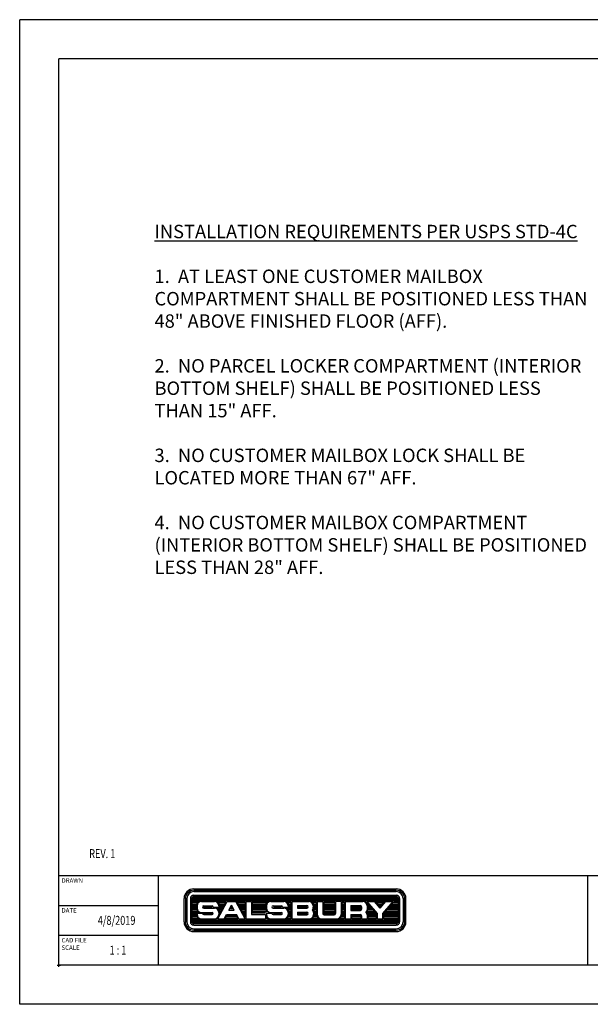
# Model space of a CAD drawing. Units: inches. Extents: x 2493 to 2663, y 320 to 430.
# Drawn here: x 2493 to 2557, y 320 to 430 of the extents above; entities that cross this region are included whole.
import ezdxf
from ezdxf.enums import TextEntityAlignment as Align

# ---------------------------------------------------------------- set-up
doc = ezdxf.new("R2010")
doc.units = ezdxf.units.IN
doc.header["$MEASUREMENT"] = 0
doc.header["$PDMODE"] = 2
doc.header["$PDSIZE"] = 0.2
doc.styles.add('Simplex Italic', font='SIMPLEX.shx', dxfattribs={"oblique": 15, "height": 3})
doc.styles.get("Standard").update_dxf_attribs({"font": 'simplex.shx', "width": 0.75})

msp = doc.modelspace()

# ---------------------------------------------------------------- linework, layer by layer
at = {"color": 7}
for p, q in [((2493.0683, 320.4679), (2493.0683, 430.4679)), ((2663.0683, 430.4679), (2493.0683, 430.4679)), ((2497.4433, 324.8429), (2497.4433, 426.0929)), ((2658.6933, 426.0929), (2497.4433, 426.0929)), ((2508.5733, 324.8429), (2508.5733, 334.8429)), ((2556.5683, 324.8429), (2556.5683, 334.8429)), ((2512.5415, 333.3679), (2535.1512, 333.3679)), ((2511.4467, 329.6925), (2511.4467, 332.2731)), ((2511.6031, 332.2731), (2511.6031, 329.6925)), ((2511.7595, 332.2731), (2511.7595, 329.6925)), ((2512.1505, 332.2731), (2512.1505, 329.6925)), ((2512.2993, 332.2731), (2512.2993, 329.6925)), ((2535.3934, 332.225), (2512.2993, 332.225)), ((2535.3678, 332.3814), (2512.3249, 332.3814)), ((2535.1934, 332.5116), (2512.5054, 332.5116)), ((2512.5415, 333.2115), (2535.1512, 333.2115)), ((2512.5415, 333.0551), (2535.1512, 333.0551)), ((2512.5415, 332.6641), (2535.1512, 332.6641)), ((2535.3934, 332.2731), (2535.3934, 329.6925)), ((2535.5422, 332.2731), (2535.5422, 329.6925)), ((2535.9332, 332.2731), (2535.9332, 329.6925)), ((2536.0896, 332.2731), (2536.0896, 329.6925)), ((2536.246, 329.6925), (2536.246, 332.2731)), ((2497.4433, 331.5129), (2508.5733, 331.5129)), ((2535.3934, 332.0686), (2512.2993, 332.0686)), ((2513.0155, 331.9122), (2512.2993, 331.9122)), ((2512.8846, 331.7558), (2512.2993, 331.7558)), ((2512.8236, 331.5994), (2512.2993, 331.5994)), ((2512.8092, 331.443), (2512.2993, 331.443)), ((2512.8092, 331.2866), (2512.2993, 331.2866)), ((2512.8174, 331.1302), (2512.2993, 331.1302)), ((2512.8092, 331.4715), (2512.8092, 331.2271)), ((2512.8942, 331.4715), (2512.8942, 331.2271)), ((2513.3829, 331.9603), (2514.8492, 331.9603)), ((2513.6146, 331.3424), (2514.5973, 331.3424)), ((2513.642, 331.4715), (2514.5901, 331.4715)), ((2513.642, 331.2271), (2514.8492, 331.2271)), ((2514.7123, 331.3493), (2514.7123, 331.3053)), ((2514.7123, 331.3053), (2515.3379, 331.3053)), ((2515.1605, 331.2203), (2515.4229, 331.2203)), ((2516.1393, 331.9122), (2515.2166, 331.9122)), ((2515.2248, 330.0053), (2516.261, 331.9603)), ((2515.7249, 331.1302), (2515.2683, 331.1302)), ((2515.3379, 331.4715), (2515.3379, 331.3053)), ((2516.0564, 331.7558), (2515.3475, 331.7558)), ((2515.9735, 331.5994), (2515.4085, 331.5994)), ((2515.4229, 330.5605), (2516.1859, 332.0001)), ((2515.4229, 331.4715), (2515.4229, 331.2203)), ((2515.8906, 331.443), (2515.4229, 331.443)), ((2515.8078, 331.2866), (2515.4229, 331.2866)), ((2516.261, 331.9603), (2517.2385, 331.9603)), ((2516.4509, 330.9828), (2516.7497, 331.5465)), ((2516.6253, 331.1302), (2516.7497, 331.365)), ((2516.8742, 331.1302), (2516.6253, 331.1302)), ((2517.0485, 330.9828), (2516.7497, 331.5465)), ((2516.8742, 331.1302), (2516.7497, 331.365)), ((2518.2746, 330.0053), (2517.2385, 331.9603)), ((2518.2678, 330.1996), (2517.3136, 332.0001)), ((2518.2678, 331.9122), (2517.3602, 331.9122)), ((2518.2678, 331.7558), (2517.443, 331.7558)), ((2518.2678, 331.5994), (2517.5259, 331.5994)), ((2518.2678, 331.443), (2517.6088, 331.443)), ((2518.2678, 331.2866), (2517.6917, 331.2866)), ((2518.2678, 331.1302), (2517.7746, 331.1302)), ((2518.2678, 331.9603), (2518.2678, 330.1996)), ((2518.3528, 331.9603), (2518.9784, 331.9603)), ((2518.3528, 331.9603), (2518.3528, 330.0053)), ((2518.9784, 331.9603), (2518.9784, 330.494)), ((2519.0634, 331.9122), (2519.0634, 330.661)), ((2520.7639, 331.9122), (2519.0634, 331.9122)), ((2520.633, 331.7558), (2519.0634, 331.7558)), ((2520.572, 331.5994), (2519.0634, 331.5994)), ((2520.5576, 331.443), (2519.0634, 331.443)), ((2520.5576, 331.2866), (2519.0634, 331.2866)), ((2520.5658, 331.1302), (2519.0634, 331.1302)), ((2520.5576, 331.4715), (2520.5576, 331.2271)), ((2520.6426, 331.4715), (2520.6426, 331.2271)), ((2521.1313, 331.9603), (2522.5976, 331.9603)), ((2521.3904, 331.4715), (2522.3386, 331.4715)), ((2521.3904, 331.2271), (2522.5976, 331.2271)), ((2522.3181, 331.443), (2521.4495, 331.443)), ((2522.333, 331.2866), (2521.4495, 331.2866)), ((2522.4607, 331.3493), (2522.4607, 331.3053)), ((2522.4607, 331.3053), (2523.0863, 331.3053)), ((2522.9089, 331.2203), (2523.1713, 331.2203)), ((2523.3982, 331.9122), (2522.965, 331.9122)), ((2523.3982, 331.1302), (2523.0167, 331.1302)), ((2523.0863, 331.4715), (2523.0863, 331.3053)), ((2523.3982, 331.7558), (2523.0959, 331.7558)), ((2523.3982, 331.5994), (2523.1569, 331.5994)), ((2523.1713, 331.4715), (2523.1713, 331.2203)), ((2523.3982, 331.443), (2523.1713, 331.443)), ((2523.3982, 331.2866), (2523.1713, 331.2866)), ((2523.3982, 331.9603), (2523.3982, 330.0053)), ((2523.4832, 331.9603), (2523.4832, 330.0053)), ((2523.4832, 331.9603), (2525.4382, 331.9603)), ((2523.4832, 331.4715), (2523.4832, 331.2271)), ((2524.1088, 331.4911), (2525.1792, 331.4911)), ((2524.1088, 331.4911), (2524.1088, 331.2174)), ((2524.1088, 331.2174), (2525.1792, 331.2174)), ((2525.194, 331.4058), (2524.1938, 331.4058)), ((2524.1938, 331.4058), (2524.1938, 331.3021)), ((2525.194, 331.3021), (2524.1938, 331.3021)), ((2526.2569, 331.9122), (2525.7665, 331.9122)), ((2525.8879, 331.4715), (2525.8879, 331.3053)), ((2526.2569, 331.7558), (2525.8975, 331.7558)), ((2526.2569, 331.1302), (2525.9455, 331.1302)), ((2526.2569, 331.5994), (2525.9584, 331.5994)), ((2526.2569, 331.2866), (2525.9726, 331.2866)), ((2525.9729, 331.4715), (2525.9729, 331.3053)), ((2526.2569, 331.443), (2525.9729, 331.443)), ((2526.2569, 331.9603), (2526.2569, 330.494)), ((2526.3419, 331.9603), (2526.3419, 330.494)), ((2526.3419, 331.9603), (2526.9675, 331.9603)), ((2526.9675, 331.9603), (2526.9675, 330.6113)), ((2527.0525, 331.9603), (2527.0525, 330.6113)), ((2528.2901, 331.9122), (2527.0525, 331.9122)), ((2528.2901, 331.7558), (2527.0525, 331.7558)), ((2528.2901, 331.5994), (2527.0525, 331.5994)), ((2528.2901, 331.443), (2527.0525, 331.443)), ((2528.2901, 331.2866), (2527.0525, 331.2866)), ((2528.2901, 331.1302), (2527.0525, 331.1302)), ((2528.2901, 331.9603), (2528.2901, 330.6113)), ((2529.0007, 331.9603), (2528.3751, 331.9603)), ((2528.3751, 331.9603), (2528.3751, 330.6113)), ((2529.0007, 331.9603), (2529.0007, 330.494)), ((2529.0857, 331.9603), (2529.0857, 330.494)), ((2529.3732, 331.9122), (2529.0857, 331.9122)), ((2529.3732, 331.7558), (2529.0857, 331.7558)), ((2529.3732, 331.5994), (2529.0857, 331.5994)), ((2529.3732, 331.443), (2529.0857, 331.443)), ((2529.3732, 331.2866), (2529.0857, 331.2866)), ((2529.3732, 331.1302), (2529.0857, 331.1302)), ((2529.3732, 331.9603), (2529.3732, 330.0053)), ((2529.4582, 331.9603), (2529.4582, 330.0053)), ((2529.4582, 331.9603), (2531.4132, 331.9603)), ((2529.4582, 331.4715), (2529.4582, 331.2271)), ((2530.0838, 331.4911), (2530.0838, 330.9632)), ((2530.0838, 331.4911), (2531.1541, 331.4911)), ((2530.1688, 331.4061), (2530.1688, 331.0482)), ((2530.1688, 331.4061), (2531.1541, 331.4061)), ((2531.206, 331.2866), (2530.1688, 331.2866)), ((2531.206, 331.1302), (2530.1688, 331.1302)), ((2531.206, 331.3542), (2531.206, 331.1001)), ((2531.291, 331.3542), (2531.291, 331.1001)), ((2532.9704, 330.5991), (2531.8377, 331.9046)), ((2533.0554, 330.6309), (2531.9019, 331.9603)), ((2531.9019, 331.9603), (2532.7302, 331.9603)), ((2531.9019, 331.4715), (2531.9019, 330.9913)), ((2532.1025, 331.5994), (2531.9725, 331.5994)), ((2531.9869, 331.4715), (2531.9869, 330.9913)), ((2532.2382, 331.443), (2531.9869, 331.443)), ((2532.3739, 331.2866), (2531.9869, 331.2866)), ((2532.5096, 331.1302), (2531.9869, 331.1302)), ((2533.3682, 331.2249), (2532.7302, 331.9603)), ((2533.3682, 331.3546), (2532.7944, 332.016)), ((2533.8519, 331.9122), (2532.8844, 331.9122)), ((2533.7162, 331.7558), (2533.0201, 331.7558)), ((2533.5805, 331.5994), (2533.1558, 331.5994)), ((2533.4448, 331.443), (2533.2915, 331.443)), ((2533.3682, 331.3546), (2533.942, 332.016)), ((2533.3682, 331.2249), (2534.0062, 331.9603)), ((2533.681, 330.6309), (2534.8344, 331.9603)), ((2533.766, 330.5991), (2534.9053, 331.9122)), ((2534.0062, 331.9603), (2534.8344, 331.9603)), ((2535.3934, 331.1302), (2534.2268, 331.1302)), ((2535.3934, 331.2866), (2534.3625, 331.2866)), ((2535.3934, 331.443), (2534.4982, 331.443)), ((2535.3934, 331.5994), (2534.6339, 331.5994)), ((2535.3934, 331.7558), (2534.7696, 331.7558)), ((2535.3934, 331.9122), (2534.9053, 331.9122)), ((2512.8681, 330.9738), (2512.2993, 330.9738)), ((2512.9813, 330.8174), (2512.2993, 330.8174)), ((2514.7038, 330.661), (2512.2993, 330.661)), ((2512.8092, 330.5046), (2512.2993, 330.5046)), ((2512.828, 330.3482), (2512.2993, 330.3482)), ((2512.8952, 330.1918), (2512.2993, 330.1918)), ((2513.0381, 330.0354), (2512.2993, 330.0354)), ((2512.8092, 330.6602), (2512.8092, 330.494)), ((2512.8942, 330.6602), (2513.5198, 330.6602)), ((2512.8942, 330.6602), (2512.8942, 330.494)), ((2513.3829, 330.7384), (2514.5901, 330.7384)), ((2513.3829, 330.0053), (2514.8492, 330.0053)), ((2513.5198, 330.6602), (2513.5198, 330.6162)), ((2514.6399, 330.5046), (2513.5922, 330.5046)), ((2513.642, 330.494), (2514.5901, 330.494)), ((2515.2248, 330.0053), (2515.9329, 330.0053)), ((2515.3379, 330.7384), (2515.3379, 330.494)), ((2515.642, 330.9738), (2515.3724, 330.9738)), ((2515.5591, 330.8174), (2515.4175, 330.8174)), ((2515.4229, 330.7384), (2515.4229, 330.5605)), ((2515.9329, 330.0053), (2516.1919, 330.494)), ((2516.008, 329.9655), (2516.2108, 330.3482)), ((2517.4544, 330.0354), (2516.0451, 330.0354)), ((2517.3715, 330.1918), (2516.1279, 330.1918)), ((2516.1919, 330.494), (2517.3076, 330.494)), ((2517.2886, 330.3482), (2516.2108, 330.3482)), ((2516.4509, 330.9828), (2517.0485, 330.9828)), ((2517.4915, 329.9655), (2517.2886, 330.3482)), ((2517.5666, 330.0053), (2517.3076, 330.494)), ((2517.5666, 330.0053), (2518.2746, 330.0053)), ((2518.2678, 330.9738), (2517.8575, 330.9738)), ((2518.2678, 330.8174), (2517.9404, 330.8174)), ((2518.2678, 330.661), (2518.0233, 330.661)), ((2518.2678, 330.5046), (2518.1062, 330.5046)), ((2518.3528, 330.0053), (2520.5522, 330.0053)), ((2518.9784, 330.494), (2520.5522, 330.494)), ((2520.6165, 330.9738), (2519.0634, 330.9738)), ((2520.7297, 330.8174), (2519.0634, 330.8174)), ((2520.5658, 330.661), (2519.0634, 330.661)), ((2520.5522, 330.494), (2520.5522, 330.0053)), ((2520.6372, 330.2024), (2520.6372, 330.0053)), ((2520.6426, 330.6602), (2521.2682, 330.6602)), ((2520.6426, 330.6602), (2520.6426, 330.494)), ((2521.1313, 330.7384), (2522.3386, 330.7384)), ((2521.1313, 330.0053), (2522.5976, 330.0053)), ((2521.2682, 330.6602), (2521.2682, 330.6162)), ((2522.3883, 330.5046), (2521.3406, 330.5046)), ((2521.3904, 330.494), (2522.3386, 330.494)), ((2522.3181, 330.661), (2521.4396, 330.661)), ((2523.3982, 330.0354), (2522.9424, 330.0354)), ((2523.3982, 330.1918), (2523.0853, 330.1918)), ((2523.0863, 330.7384), (2523.0863, 330.494)), ((2523.3982, 330.9738), (2523.1208, 330.9738)), ((2523.3982, 330.3482), (2523.1525, 330.3482)), ((2523.3982, 330.8174), (2523.1659, 330.8174)), ((2523.1713, 330.7384), (2523.1713, 330.494)), ((2523.3982, 330.661), (2523.1713, 330.661)), ((2523.3982, 330.5046), (2523.1713, 330.5046)), ((2523.4832, 330.6602), (2523.4832, 330.494)), ((2523.4832, 330.0053), (2525.4382, 330.0053)), ((2524.1088, 330.7482), (2525.1792, 330.7482)), ((2524.1088, 330.7482), (2524.1088, 330.4745)), ((2524.1088, 330.4745), (2525.1792, 330.4745)), ((2525.194, 330.661), (2524.1938, 330.661)), ((2524.1938, 330.661), (2524.1938, 330.5573)), ((2525.194, 330.5573), (2524.1938, 330.5573)), ((2526.4859, 330.0354), (2525.783, 330.0354)), ((2526.3429, 330.1918), (2525.9259, 330.1918)), ((2525.927, 330.7384), (2525.927, 330.494)), ((2526.2569, 330.9738), (2525.9471, 330.9738)), ((2526.2757, 330.3482), (2525.9931, 330.3482)), ((2526.2569, 330.8174), (2526.0051, 330.8174)), ((2526.012, 330.7384), (2526.012, 330.494)), ((2526.2569, 330.661), (2526.012, 330.661)), ((2526.2569, 330.5046), (2526.012, 330.5046)), ((2526.8306, 330.0053), (2528.5119, 330.0053)), ((2528.2901, 330.9738), (2527.0525, 330.9738)), ((2528.2901, 330.8174), (2527.0525, 330.8174)), ((2528.2901, 330.661), (2527.0525, 330.661)), ((2527.1043, 330.5595), (2528.2382, 330.5595)), ((2527.1043, 330.4745), (2528.2382, 330.4745)), ((2529.3732, 330.0354), (2528.8567, 330.0354)), ((2529.3732, 330.1918), (2528.9997, 330.1918)), ((2529.3732, 330.3482), (2529.0669, 330.3482)), ((2529.3732, 330.9738), (2529.0857, 330.9738)), ((2529.3732, 330.8174), (2529.0857, 330.8174)), ((2529.3732, 330.661), (2529.0857, 330.661)), ((2529.3732, 330.5046), (2529.0857, 330.5046)), ((2529.4582, 330.6602), (2529.4582, 330.494)), ((2529.4582, 330.0053), (2530.0838, 330.0053)), ((2530.0838, 330.9632), (2531.1541, 330.9632)), ((2530.0838, 330.494), (2530.0838, 330.0053)), ((2530.0838, 330.494), (2531.1541, 330.494)), ((2530.1688, 331.0482), (2531.1541, 331.0482)), ((2530.1688, 330.409), (2530.1688, 330.0053)), ((2530.1688, 330.409), (2531.1541, 330.409)), ((2531.206, 330.3482), (2530.1688, 330.3482)), ((2531.206, 330.1918), (2530.1688, 330.1918)), ((2531.206, 330.0354), (2530.1688, 330.0354)), ((2531.206, 330.3572), (2531.206, 330.0053)), ((2531.291, 330.3572), (2531.291, 330.0053)), ((2531.291, 330.0053), (2531.9019, 330.0053)), ((2531.9019, 330.448), (2531.9019, 330.0053)), ((2532.9167, 330.661), (2531.9346, 330.661)), ((2532.781, 330.8174), (2531.9423, 330.8174)), ((2532.9704, 330.5046), (2531.9834, 330.5046)), ((2532.6453, 330.9738), (2531.9851, 330.9738)), ((2531.9869, 330.448), (2531.9869, 330.0053)), ((2532.9704, 330.3482), (2531.9869, 330.3482)), ((2532.9704, 330.1918), (2531.9869, 330.1918)), ((2532.9704, 330.0354), (2531.9869, 330.0354)), ((2532.9704, 330.0053), (2532.9704, 330.5991)), ((2533.0554, 330.0053), (2533.0554, 330.6309)), ((2533.0554, 330.0053), (2533.681, 330.0053)), ((2533.681, 330.0053), (2533.681, 330.6309)), ((2533.766, 330.0053), (2533.766, 330.5991)), ((2535.3934, 330.5046), (2533.766, 330.5046)), ((2535.3934, 330.3482), (2533.766, 330.3482)), ((2535.3934, 330.1918), (2533.766, 330.1918)), ((2535.3934, 330.0354), (2533.766, 330.0354)), ((2535.3934, 330.661), (2533.8197, 330.661)), ((2535.3934, 330.8174), (2533.9554, 330.8174)), ((2535.3934, 330.9738), (2534.0911, 330.9738)), ((2535.3934, 329.879), (2512.2993, 329.879)), ((2535.3934, 329.7226), (2512.2993, 329.7226)), ((2535.3678, 329.5841), (2512.3249, 329.5841)), ((2535.1934, 329.4539), (2512.5054, 329.4539)), ((2512.5415, 329.3015), (2535.1512, 329.3015)), ((2512.5415, 328.9105), (2535.1512, 328.9105)), ((2497.4433, 328.1829), (2508.5733, 328.1829)), ((2512.5415, 328.7541), (2535.1512, 328.7541)), ((2512.5415, 328.5977), (2535.1512, 328.5977)), ((2658.6933, 324.8429), (2497.4433, 324.8429)), ((2663.0683, 320.4679), (2493.0683, 320.4679))]:
    msp.add_line(p, q, dxfattribs=at)
at = {"lineweight": -3}
for p, q in [((2497.4433, 334.8429), (2508.5733, 334.8429)), ((2508.5733, 334.8429), (2556.5683, 334.8429)), ((2556.5683, 334.8429), (2602.5683, 334.8429))]:
    msp.add_line(p, q, dxfattribs=at)
at = {"color": 7}
for centre, radius, start, end in [((2512.5415, 332.2731), 1.0948, 90, 180), ((2535.1512, 332.2731), 1.0948, 0, 90), ((2512.5415, 332.2731), 0.9384, 90, 180), ((2512.5415, 332.2731), 0.782, 90, 180), ((2512.5415, 332.2731), 0.391, 90, 180), ((2512.5415, 332.2731), 0.2422, 90, 180), ((2535.1512, 332.2731), 0.9384, 0, 90), ((2535.1512, 332.2731), 0.782, 0, 90), ((2535.1512, 332.2731), 0.391, 0, 90), ((2535.1512, 332.2731), 0.2422, 0, 90), ((2513.3829, 331.4715), 0.5737, 90, 180), ((2513.3829, 331.2271), 0.5737, 180, 270), ((2513.3829, 331.4715), 0.4888, 90, 180), ((2513.3829, 331.2271), 0.4888, 180, 270), ((2513.642, 331.3493), 0.1222, 90, 270), ((2514.5901, 331.3493), 0.1222, 0, 90), ((2514.8492, 331.4715), 0.5737, 0, 90), ((2514.8492, 331.4715), 0.4888, 0, 90), ((2514.8492, 330.7384), 0.4888, 0, 90), ((2514.8492, 330.7384), 0.5737, 0, 57.14012), ((2521.1313, 331.4715), 0.5737, 90, 180), ((2521.1313, 331.2271), 0.5737, 180, 225.57125), ((2521.1313, 331.4715), 0.4888, 90, 180), ((2521.1313, 331.2271), 0.4888, 180, 270), ((2521.3904, 331.3493), 0.1222, 90, 270), ((2522.3386, 331.3493), 0.1222, 0, 90), ((2522.5976, 331.4715), 0.5737, 0, 90), ((2522.5976, 331.4715), 0.4888, 0, 90), ((2522.5976, 330.7384), 0.4888, 0, 90), ((2522.5976, 330.7384), 0.5737, 0, 57.14012), ((2525.1792, 331.3542), 0.1368, 270, 90), ((2525.1792, 331.3561), 0.0519, 270, 90), ((2525.3991, 331.4715), 0.5737, 0, 90), ((2525.3991, 331.4715), 0.4888, 0, 90), ((2525.3991, 331.3053), 0.4888, 324.549457, 0), ((2525.3991, 331.3053), 0.5737, 331.746328, 0), ((2531.1541, 331.3542), 0.1368, 0, 90), ((2531.1541, 331.3542), 0.0519, 0, 90), ((2531.1541, 331.1001), 0.1368, 270, 0), ((2531.1541, 331.1001), 0.0519, 270, 0), ((2531.4132, 331.4715), 0.5737, 0, 90), ((2531.4132, 331.4715), 0.4888, 0, 90), ((2513.3829, 330.494), 0.5737, 180, 270), ((2513.3829, 330.494), 0.4888, 180, 270), ((2513.642, 330.6162), 0.1222, 180, 270), ((2514.5901, 330.6162), 0.1222, 270, 90), ((2514.8492, 330.494), 0.4888, 270, 0), ((2521.1313, 330.494), 0.5737, 210.545917, 270), ((2521.1313, 330.494), 0.4888, 180, 270), ((2521.3904, 330.6162), 0.1222, 180, 270), ((2522.3386, 330.6162), 0.1222, 270, 90), ((2522.5976, 330.494), 0.5737, 270, 0), ((2522.5976, 330.494), 0.4888, 270, 0), ((2525.1792, 330.6113), 0.1368, 270, 90), ((2525.1792, 330.6113), 0.0519, 270, 90), ((2525.4382, 330.494), 0.5737, 270, 0), ((2525.4382, 330.494), 0.4888, 270, 0), ((2525.5524, 330.7384), 0.3746, 0, 49.173667), ((2525.5524, 330.7384), 0.4596, 0, 39.985464), ((2526.8306, 330.494), 0.5737, 180, 270), ((2526.8306, 330.494), 0.4888, 180, 270), ((2527.1043, 330.6113), 0.1368, 180, 270), ((2527.1043, 330.6113), 0.0519, 180, 270), ((2528.2382, 330.6113), 0.1368, 270, 0), ((2528.2382, 330.6113), 0.0519, 270, 0), ((2528.5119, 330.494), 0.5737, 270, 0), ((2528.5119, 330.494), 0.4888, 270, 0), ((2531.1541, 330.3572), 0.1368, 0, 90), ((2531.1541, 330.3572), 0.0519, 0, 90), ((2531.5273, 331.0149), 0.3746, 310.826333, 0), ((2531.5273, 330.448), 0.3746, 0, 49.173667), ((2531.5273, 331.0149), 0.4596, 321.920384, 0), ((2531.5273, 330.448), 0.4596, 0, 38.079616), ((2512.5415, 329.6925), 1.0948, 180, 270), ((2512.5415, 329.6925), 0.9384, 180, 270), ((2512.5415, 329.6925), 0.782, 180, 270), ((2512.5415, 329.6925), 0.391, 180, 270), ((2512.5415, 329.6925), 0.2422, 180, 270), ((2535.1512, 329.6925), 1.0948, 270, 0), ((2535.1512, 329.6925), 0.9384, 270, 0), ((2535.1512, 329.6925), 0.2422, 270, 0), ((2535.1512, 329.6925), 0.782, 270, 0), ((2535.1512, 329.6925), 0.391, 270, 0)]:
    msp.add_arc(centre, radius, start, end, dxfattribs=at)
at = {"lineweight": -3}
msp.add_point((2497.4433, 324.8429), dxfattribs=at)

# ---------------------------------------------------------------- texts
at = {"color": 7, "width": 0.75}
for s, p in [('REV. 1', (2502.3034, 337.3012)), ('4/8/2019', (2503.9058, 329.848)), ('1 : 1', (2504.0595, 326.5179))]:
    msp.add_text(s, height=1, dxfattribs=at).set_placement(p, align=Align.MIDDLE_CENTER)
at = {"color": 7, "style": 'Simplex Italic', "oblique": 15}
for s, p in [('DRAWN', (2497.7433, 334.5429)), ('DATE', (2497.7433, 331.2129))]:
    msp.add_text(s, height=0.5, dxfattribs=at).set_placement(p, align=Align.TOP_LEFT)
at = {"color": 7, "insert": (2508.1396, 407.5514), "char_height": 1.5, "width": 48.496496, "attachment_point": 1}
msp.add_mtext('{\\LINSTALLATION REQUIREMENTS PER USPS STD-4C}\\P\\P1.  AT LEAST ONE CUSTOMER MAILBOX COMPARTMENT SHALL BE POSITIONED LESS THAN 48" ABOVE FINISHED FLOOR (AFF).\\P\\P2.  NO PARCEL LOCKER COMPARTMENT (INTERIOR BOTTOM SHELF) SHALL BE POSITIONED LESS THAN 15" AFF.\\P\\P3.  NO CUSTOMER MAILBOX LOCK SHALL BE LOCATED MORE THAN 67" AFF.\\P\\P4.  NO CUSTOMER MAILBOX COMPARTMENT (INTERIOR BOTTOM SHELF) SHALL BE POSITIONED LESS THAN 28" AFF.', dxfattribs=at)
at = {"color": 7, "lineweight": -3, "insert": (2497.7433, 327.8829), "char_height": 0.5, "width": 6.133886, "attachment_point": 1, "style": 'Simplex Italic'}
msp.add_mtext('CAD FILE\\PSCALE', dxfattribs=at)

doc.saveas('drawing.dxf')
